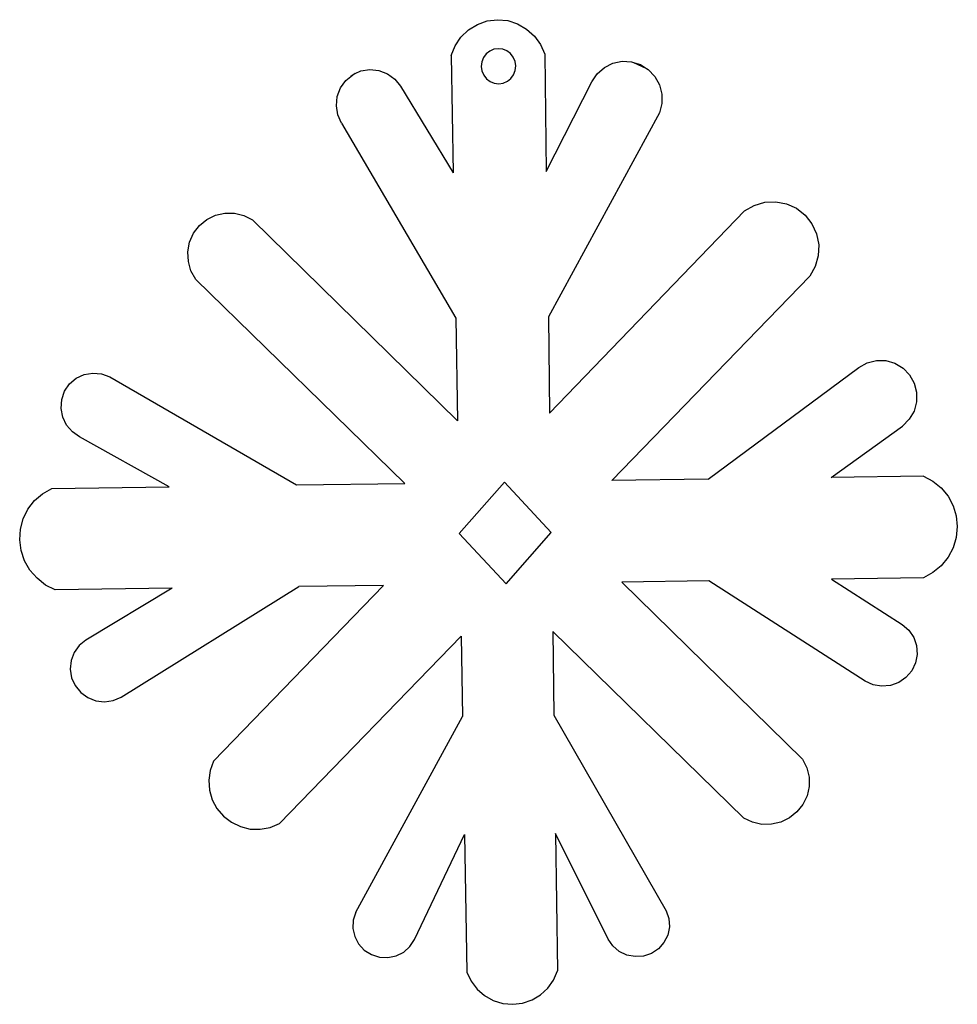
# Model space of a CAD drawing. Extents: x -2.35 to 1.82, y -1.24 to 3.14.
import ezdxf

# ---------------------------------------------------------------- set-up
doc = ezdxf.new("R2010")
doc.units = 0
doc.header["$MEASUREMENT"] = 0
doc.layers.get('0').update_dxf_attribs({"linetype": 'CONTINUOUS'})

msp = doc.modelspace()

# ---------------------------------------------------------------- linework, layer by layer
for p, q in [((-0.3538, 3.0948), (-0.3145, 3.119)), ((-0.3145, 3.119), (-0.2711, 3.1343)), ((-0.2711, 3.1343), (-0.2254, 3.1399)), ((-0.2254, 3.1399), (-0.1796, 3.1356)), ((-0.1796, 3.1356), (-0.1357, 3.1216)), ((-0.1357, 3.1216), (-0.0957, 3.0985)), ((-0.3872, 3.0627), (-0.3538, 3.0948)), ((-0.0957, 3.0985), (-0.0613, 3.0674)), ((-0.0613, 3.0674), (-0.0341, 3.0296)), ((-0.4307, 2.9809), (-0.4132, 3.0242)), ((-0.4132, 3.0242), (-0.3872, 3.0627)), ((-0.0341, 3.0296), (-0.0153, 2.9868)), ((-0.4307, 2.9809), (-0.4217, 2.4593)), ((-0.2754, 2.9875), (-0.2873, 2.9712)), ((-0.2597, 3.0001), (-0.2754, 2.9875)), ((-0.2414, 3.0082), (-0.2597, 3.0001)), ((-0.2217, 3.0111), (-0.2414, 3.0082)), ((-0.2018, 3.0087), (-0.2217, 3.0111)), ((-0.1833, 3.0012), (-0.2018, 3.0087)), ((-0.1672, 2.9891), (-0.1833, 3.0012)), ((-0.1548, 2.9731), (-0.1672, 2.9891)), ((-0.0153, 2.9868), (-0.0081, 2.4651)), ((-0.2946, 2.9523), (-0.2969, 2.9321)), ((-0.2969, 2.9321), (-0.294, 2.912)), ((-0.2873, 2.9712), (-0.2946, 2.9523)), ((-0.1469, 2.9544), (-0.1548, 2.9731)), ((-0.144, 2.9343), (-0.1469, 2.9544)), ((-0.1463, 2.9141), (-0.144, 2.9343)), ((0.2499, 2.9273), (0.2873, 2.9462)), ((0.2873, 2.9462), (0.3282, 2.955)), ((0.3282, 2.955), (0.3699, 2.9531)), ((0.3699, 2.9531), (0.3796, 2.95)), ((0.3796, 2.95), (0.4366, 2.9237)), ((0.3796, 2.95), (0.4097, 2.9406)), ((0.4097, 2.9406), (0.4366, 2.9237)), ((-0.8995, 2.8697), (-0.8773, 2.8882)), ((-0.8579, 2.9003), (-0.8773, 2.8882)), ((-0.8773, 2.8882), (-0.8684, 2.8956)), ((-0.8684, 2.8956), (-0.8579, 2.9003)), ((-0.8579, 2.9003), (-0.8317, 2.9123)), ((-0.8317, 2.9123), (-0.792, 2.9187)), ((-0.792, 2.9187), (-0.7518, 2.9145)), ((-0.7518, 2.9145), (-0.7141, 2.8998)), ((-0.7141, 2.8998), (-0.6814, 2.8757)), ((-0.294, 2.912), (-0.286, 2.8933)), ((-0.286, 2.8933), (-0.2736, 2.8774)), ((-0.1656, 2.8789), (-0.1537, 2.8952)), ((-0.1537, 2.8952), (-0.1463, 2.9141)), ((0.1946, 2.8644), (0.2183, 2.8994)), ((0.2183, 2.8994), (0.2499, 2.9273)), ((0.4366, 2.9237), (0.4452, 2.9183)), ((0.4452, 2.9183), (0.474, 2.8876)), ((-0.9229, 2.8365), (-0.8995, 2.8697)), ((-0.6814, 2.8757), (-0.6558, 2.8439)), ((-0.2736, 2.8774), (-0.2576, 2.8653)), ((-0.2576, 2.8653), (-0.2391, 2.8578)), ((-0.2391, 2.8578), (-0.2193, 2.8554)), ((-0.2193, 2.8554), (-0.1995, 2.8583)), ((-0.1995, 2.8583), (-0.1812, 2.8664)), ((-0.1812, 2.8664), (-0.1656, 2.8789)), ((-0.0081, 2.4651), (0.1946, 2.8644)), ((0.474, 2.8876), (0.4943, 2.8506)), ((0.4943, 2.8506), (0.5047, 2.8095)), ((-0.937, 2.7983), (-0.9229, 2.8365)), ((-0.6558, 2.8439), (-0.4217, 2.4593)), ((0.5047, 2.8095), (0.5048, 2.7671)), ((-0.9409, 2.7575), (-0.937, 2.7983)), ((-0.9342, 2.7171), (-0.9409, 2.7575)), ((0.5048, 2.7671), (0.4943, 2.726)), ((-0.9175, 2.6798), (-0.9342, 2.7171)), ((0.4943, 2.726), (0.0009, 1.8194)), ((-0.9175, 2.6798), (-0.4106, 1.8136)), ((0.9154, 2.3147), (0.9623, 2.3286)), ((0.9623, 2.3286), (1.0111, 2.3311)), ((1.0111, 2.3311), (1.0591, 2.322)), ((1.0591, 2.322), (1.1034, 2.3017)), ((-1.4783, 2.2714), (-1.4365, 2.2808)), ((-1.4365, 2.2808), (-1.3936, 2.2802)), ((-1.3936, 2.2802), (-1.3519, 2.2697)), ((0.8728, 2.2901), (0.0068, 1.3909)), ((0.8728, 2.2901), (0.9154, 2.3147)), ((1.1034, 2.3017), (1.1418, 2.2715)), ((-1.5497, 2.2252), (-1.5167, 2.2525)), ((-1.5167, 2.2525), (-1.4783, 2.2714)), ((-1.3519, 2.2697), (-1.3135, 2.2498)), ((-0.4027, 1.3567), (-1.3135, 2.2498)), ((1.1418, 2.2715), (1.1721, 2.233)), ((1.1721, 2.233), (1.1926, 2.1884)), ((-1.5928, 2.1513), (-1.5756, 2.1908)), ((-1.5756, 2.1908), (-1.5497, 2.2252)), ((1.1926, 2.1884), (1.2022, 2.1401)), ((-1.6006, 2.1088), (-1.5928, 2.1513)), ((-1.5986, 2.0655), (-1.6006, 2.1088)), ((1.2022, 2.1401), (1.2003, 2.0908)), ((-1.5868, 2.0237), (-1.5986, 2.0655)), ((1.2003, 2.0908), (1.1871, 2.0432)), ((-1.5659, 1.9856), (-1.5868, 2.0237)), ((1.1871, 2.0432), (1.1634, 1.9999)), ((-0.6372, 1.0788), (-1.5659, 1.9856)), ((1.1634, 1.9999), (0.2823, 1.0917)), ((-0.4106, 1.8136), (-0.4027, 1.3567)), ((0.0009, 1.8194), (0.0068, 1.3909)), ((1.4173, 1.6147), (1.4583, 1.6252)), ((1.4583, 1.6252), (1.5004, 1.6248)), ((1.5004, 1.6248), (1.5409, 1.6134)), ((0.7106, 1.0977), (1.3803, 1.594)), ((1.3803, 1.594), (1.4173, 1.6147)), ((1.5409, 1.6134), (1.577, 1.592)), ((1.577, 1.592), (1.6063, 1.5619)), ((-2.1268, 1.521), (-2.0972, 1.5463)), ((-2.0972, 1.5463), (-2.062, 1.5629)), ((-2.062, 1.5629), (-2.0236, 1.5697)), ((-2.0236, 1.5697), (-1.9845, 1.5662)), ((-1.9845, 1.5662), (-1.9475, 1.5527)), ((-1.9475, 1.5527), (-1.1175, 1.0721)), ((1.6063, 1.5619), (1.6269, 1.5251)), ((-2.1614, 1.4518), (-2.1487, 1.4887)), ((-2.1487, 1.4887), (-2.1268, 1.521)), ((1.6269, 1.5251), (1.6373, 1.4842)), ((-2.1642, 1.4126), (-2.1614, 1.4518)), ((1.6373, 1.4842), (1.6368, 1.4418)), ((-2.1568, 1.3738), (-2.1642, 1.4126)), ((1.6256, 1.4008), (1.6044, 1.364)), ((1.6368, 1.4418), (1.6256, 1.4008)), ((-2.1396, 1.3382), (-2.1568, 1.3738)), ((1.6044, 1.364), (1.5746, 1.3338)), ((-2.114, 1.3081), (-2.1396, 1.3382)), ((1.2578, 1.1054), (1.5746, 1.3338)), ((-2.0817, 1.2856), (-2.114, 1.3081)), ((-1.6836, 1.0642), (-2.0817, 1.2856)), ((0.7106, 1.0977), (0.2823, 1.0917)), ((1.6676, 1.1111), (1.2578, 1.1054)), ((1.6676, 1.1111), (1.7098, 1.089)), ((-2.2464, 1.0335), (-2.205, 1.0568)), ((-2.205, 1.0568), (-1.6836, 1.0642)), ((-1.1175, 1.0721), (-0.6372, 1.0788)), ((-0.1935, 1.085), (-0.3947, 0.856)), ((0.0141, 0.8617), (-0.1935, 1.085)), ((1.7098, 1.089), (1.7468, 1.059)), ((1.7468, 1.059), (1.7771, 1.0222)), ((-2.2823, 1.0025), (-2.2464, 1.0335)), ((1.7771, 1.0222), (1.7996, 0.9802)), ((-2.3325, 0.9224), (-2.3114, 0.965)), ((-2.3114, 0.965), (-2.2823, 1.0025)), ((1.7996, 0.9802), (1.8134, 0.9346)), ((-2.3448, 0.8764), (-2.3325, 0.9224)), ((1.8134, 0.9346), (1.818, 0.887)), ((-2.3479, 0.8287), (-2.3448, 0.8764)), ((1.818, 0.887), (1.8133, 0.8393)), ((-0.3947, 0.856), (-0.1865, 0.6336)), ((-0.1865, 0.6336), (0.0141, 0.8617)), ((1.8133, 0.8393), (1.7994, 0.7933)), ((-2.3416, 0.7812), (-2.3479, 0.8287)), ((1.7994, 0.7933), (1.7768, 0.7508)), ((-2.3263, 0.7357), (-2.3416, 0.7812)), ((1.7768, 0.7508), (1.7466, 0.7135)), ((-2.3024, 0.6939), (-2.3263, 0.7357)), ((1.7466, 0.7135), (1.7097, 0.6826)), ((-2.271, 0.6574), (-2.3024, 0.6939)), ((-2.2332, 0.6276), (-2.271, 0.6574)), ((1.6677, 0.6595), (1.2594, 0.6538)), ((1.7097, 0.6826), (1.6677, 0.6595)), ((-2.1904, 0.6056), (-2.2332, 0.6276)), ((-1.671, 0.6129), (-2.1904, 0.6056)), ((-1.671, 0.6129), (-2.0536, 0.3831)), ((-1.8975, 0.1293), (-1.107, 0.6207)), ((-0.732, 0.626), (-1.4861, -0.1547)), ((-0.732, 0.626), (-1.107, 0.6207)), ((0.7142, 0.6462), (0.3274, 0.6408)), ((1.1304, -0.1468), (0.3274, 0.6408)), ((1.4084, 0.2008), (0.7142, 0.6462)), ((1.2594, 0.6538), (1.5728, 0.4521)), ((1.5728, 0.4521), (1.6024, 0.427)), ((-0.3862, 0.3998), (-1.1943, -0.4328)), ((-0.3862, 0.3998), (-0.3801, 0.0435)), ((0.0202, 0.4215), (0.0253, 0.0492)), ((0.8701, -0.4084), (0.0202, 0.4215)), ((1.6024, 0.427), (1.6243, 0.395)), ((1.6243, 0.395), (1.6371, 0.3583)), ((-2.0836, 0.3591), (-2.1062, 0.3281)), ((-2.0536, 0.3831), (-2.0836, 0.3591)), ((1.6371, 0.3583), (1.6399, 0.3195)), ((-2.1062, 0.3281), (-2.1199, 0.2923)), ((1.6399, 0.3195), (1.6326, 0.2812)), ((-2.1199, 0.2923), (-2.1237, 0.2539)), ((1.6326, 0.2812), (1.6155, 0.246)), ((-2.1237, 0.2539), (-2.1174, 0.2158)), ((1.6155, 0.246), (1.59, 0.2163)), ((-2.1174, 0.2158), (-2.1015, 0.1804)), ((-2.1015, 0.1804), (-2.077, 0.1502)), ((1.4436, 0.1843), (1.4084, 0.2008)), ((1.4819, 0.1775), (1.4436, 0.1843)), ((1.5208, 0.1808), (1.4819, 0.1775)), ((1.5577, 0.194), (1.5208, 0.1808)), ((1.59, 0.2163), (1.5577, 0.194)), ((-2.077, 0.1502), (-2.0456, 0.1272)), ((-2.0456, 0.1272), (-2.0094, 0.113)), ((-2.0094, 0.113), (-1.971, 0.1085)), ((-1.971, 0.1085), (-1.9328, 0.114)), ((-1.9328, 0.114), (-1.8975, 0.1293)), ((0.0253, 0.0492), (0.5246, -0.82)), ((-0.8545, -0.8259), (-0.3801, 0.0435)), ((-1.4861, -0.1547), (-1.5016, -0.1961)), ((1.1304, -0.1468), (1.1494, -0.1845)), ((-1.5016, -0.1961), (-1.508, -0.2398)), ((1.1494, -0.1845), (1.1593, -0.2256)), ((-1.508, -0.2398), (-1.5049, -0.284)), ((1.1593, -0.2256), (1.1596, -0.2679)), ((-1.5049, -0.284), (-1.4925, -0.3266)), ((1.1596, -0.2679), (1.1504, -0.3093)), ((-1.4925, -0.3266), (-1.4714, -0.3658)), ((1.1321, -0.3476), (1.1056, -0.3809)), ((1.1504, -0.3093), (1.1321, -0.3476)), ((-1.4714, -0.3658), (-1.4424, -0.3997)), ((1.1056, -0.3809), (1.0723, -0.4075)), ((-1.4424, -0.3997), (-1.4071, -0.4269)), ((-1.4071, -0.4269), (-1.3668, -0.4462)), ((-1.2352, -0.4498), (-1.1943, -0.4328)), ((0.9083, -0.4267), (0.8701, -0.4084)), ((0.9498, -0.436), (0.9083, -0.4267)), ((0.9924, -0.4358), (0.9498, -0.436)), ((1.0339, -0.4261), (0.9924, -0.4358)), ((1.0723, -0.4075), (1.0339, -0.4261)), ((-1.3668, -0.4462), (-1.3234, -0.4567)), ((-1.3234, -0.4567), (-1.2789, -0.4579)), ((-1.2789, -0.4579), (-1.2352, -0.4498)), ((0.0326, -0.476), (0.0411, -1.0875)), ((0.2672, -0.9456), (0.0326, -0.476)), ((-0.5937, -0.948), (-0.371, -0.4816)), ((-0.371, -0.4816), (-0.3605, -1.093)), ((-0.8545, -0.8259), (-0.8658, -0.8612)), ((0.5246, -0.82), (0.5366, -0.855)), ((-0.8658, -0.8612), (-0.8675, -0.8983)), ((0.5366, -0.855), (0.5389, -0.8919)), ((-0.8675, -0.8983), (-0.8593, -0.9345)), ((0.5389, -0.8919), (0.5315, -0.9281)), ((-0.8593, -0.9345), (-0.842, -0.9675)), ((-0.6139, -0.9791), (-0.5937, -0.948)), ((0.2879, -0.9762), (0.2672, -0.9456)), ((0.5148, -0.9612), (0.4901, -0.989)), ((0.5315, -0.9281), (0.5148, -0.9612)), ((-0.842, -0.9675), (-0.8167, -0.995)), ((-0.8167, -0.995), (-0.785, -1.0151)), ((-0.675, -1.0207), (-0.6417, -1.0039)), ((-0.6417, -1.0039), (-0.6139, -0.9791)), ((0.316, -1.0005), (0.2879, -0.9762)), ((0.3495, -1.0167), (0.316, -1.0005)), ((0.4901, -0.989), (0.459, -1.0095)), ((-0.785, -1.0151), (-0.7492, -1.0265)), ((-0.7492, -1.0265), (-0.7117, -1.0284)), ((-0.7117, -1.0284), (-0.675, -1.0207)), ((0.3862, -1.0239), (0.3495, -1.0167)), ((0.4235, -1.0214), (0.3862, -1.0239)), ((0.459, -1.0095), (0.4235, -1.0214)), ((-0.3605, -1.093), (-0.3422, -1.1329)), ((0.024, -1.1279), (0.0411, -1.0875)), ((-0.3422, -1.1329), (-0.3159, -1.1682)), ((-0.0012, -1.1638), (0.024, -1.1279)), ((-0.3159, -1.1682), (-0.2827, -1.1972)), ((-0.0335, -1.1938), (-0.0012, -1.1638)), ((-0.2827, -1.1972), (-0.244, -1.2187)), ((-0.244, -1.2187), (-0.2016, -1.2317)), ((-0.1134, -1.2305), (-0.0715, -1.2163)), ((-0.0715, -1.2163), (-0.0335, -1.1938)), ((-0.2016, -1.2317), (-0.1575, -1.2357)), ((-0.1575, -1.2357), (-0.1134, -1.2305))]:
    msp.add_line(p, q)

doc.saveas('drawing.dxf')
